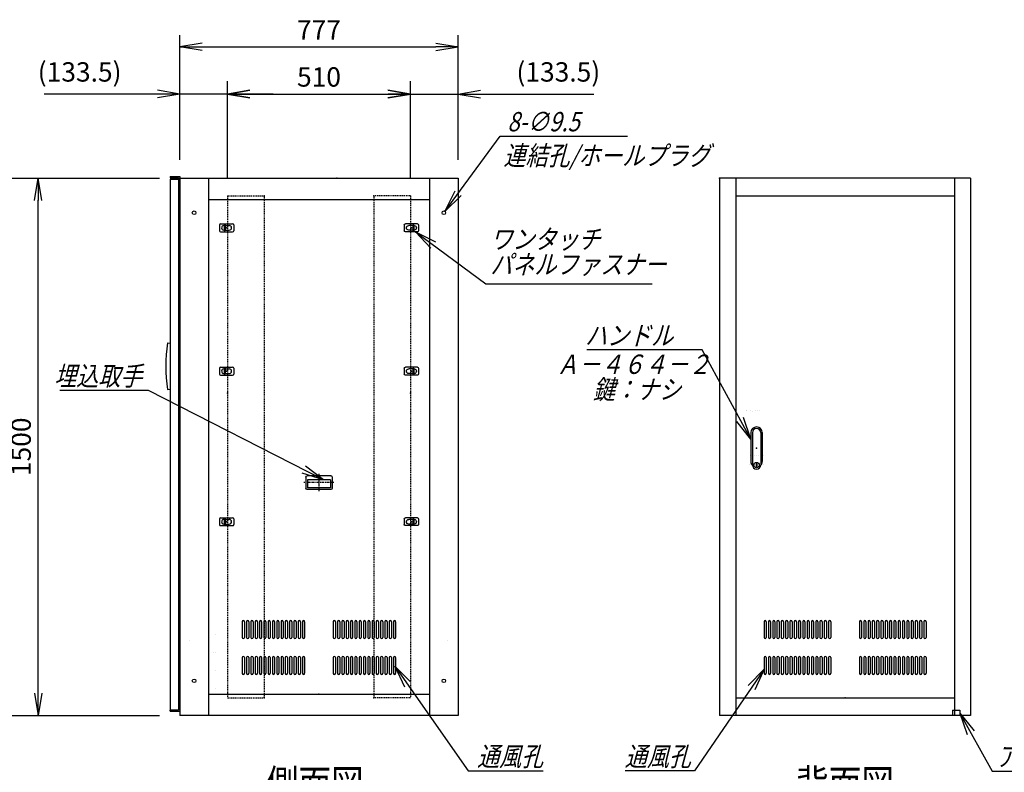
# Model space of a CAD drawing. Units: millimetres. Extents: x 0 to 398, y 1 to 284.
# Drawn here: x 114 to 252, y 58 to 163 of the extents above; entities that cross this region are included whole.
import ezdxf

# ---------------------------------------------------------------- set-up
doc = ezdxf.new("R2010")
doc.units = ezdxf.units.MM
doc.linetypes.add('CENTER', pattern=[12, 7.5, -1.5, 1.5, -1.5])
doc.linetypes.add('DASHED', pattern=[4.5, 3, -1.5])
doc.styles.get("Standard").update_dxf_attribs({"font": 'ROMANS', "bigfont": 'EXTFONT'})
doc.dimstyles.new('ISO-25', dxfattribs={"dimtxt": 2.5, "dimasz": 2.5, "dimexe": 1.25, "dimexo": 0.625, "dimtad": 1, "dimtxsty": 'Standard', "dimcen": 2.5, "dimadec": 0, "dimazin": 0, "dimtfac": 1, "dimtmove": 0, "dimatfit": 3, "dimfxl": 1, "dimarcsym": 0})

# ---------------------------------------------------------------- blocks, each defined once
blk = doc.blocks.new('DTL0003')
at = {"color": 0, "linetype": 'Continuous'}
for p, q in [((-226, 212), (-226, 168)), ((-220, 212), (-220, 168)), ((-214, 212), (-214, 168)), ((-208, 212), (-208, 168)), ((-202, 212), (-202, 168)), ((-196, 212), (-196, 168)), ((-190, 212), (-190, 168)), ((-184, 212), (-184, 168)), ((-178, 212), (-178, 168)), ((-172, 212), (-172, 168)), ((-166, 212), (-166, 168)), ((-160, 212), (-160, 168)), ((-154, 212), (-154, 168)), ((-148, 212), (-148, 168)), ((-142, 212), (-142, 168)), ((-136, 212), (-136, 168)), ((-130, 212), (-130, 168)), ((-124, 212), (-124, 168)), ((-118, 212), (-118, 168)), ((-112, 212), (-112, 168)), ((-106, 212), (-106, 168)), ((-100, 212), (-100, 168)), ((-94, 212), (-94, 168)), ((-88, 212), (-88, 168)), ((-82, 212), (-82, 168)), ((-76, 212), (-76, 168)), ((-70, 212), (-70, 168)), ((-64, 212), (-64, 168)), ((-58, 212), (-58, 168)), ((-52, 212), (-52, 168)), ((-46, 212), (-46, 168)), ((-40, 212), (-40, 168)), ((40, 212), (40, 168)), ((46, 212), (46, 168)), ((52, 212), (52, 168)), ((58, 212), (58, 168)), ((64, 212), (64, 168)), ((70, 212), (70, 168)), ((76, 212), (76, 168)), ((82, 212), (82, 168)), ((88, 212), (88, 168)), ((94, 212), (94, 168)), ((100, 212), (100, 168)), ((106, 212), (106, 168)), ((112, 212), (112, 168)), ((118, 212), (118, 168)), ((124, 212), (124, 168)), ((130, 212), (130, 168)), ((136, 212), (136, 168)), ((142, 212), (142, 168)), ((148, 212), (148, 168)), ((154, 212), (154, 168)), ((160, 212), (160, 168)), ((166, 212), (166, 168)), ((172, 212), (172, 168)), ((178, 212), (178, 168)), ((184, 212), (184, 168)), ((190, 212), (190, 168)), ((196, 212), (196, 168)), ((202, 212), (202, 168)), ((208, 212), (208, 168)), ((214, 212), (214, 168)), ((220, 212), (220, 168)), ((226, 212), (226, 168)), ((-224.5, 165), (-224.5, 165)), ((-212.5, 165), (-212.5, 165)), ((-200.5, 165), (-200.5, 165)), ((-188.5, 165), (-188.5, 165)), ((-176.5, 165), (-176.5, 165)), ((-164.5, 165), (-164.5, 165)), ((-152.5, 165), (-152.5, 165)), ((-140.5, 165), (-140.5, 165)), ((-128.5, 165), (-128.5, 165)), ((-116.5, 165), (-116.5, 165)), ((-104.5, 165), (-104.5, 165)), ((-92.5, 165), (-92.5, 165)), ((-80.5, 165), (-80.5, 165)), ((-68.5, 165), (-68.5, 165)), ((-56.5, 165), (-56.5, 165)), ((-44.5, 165), (-44.5, 165)), ((44.5, 165), (44.5, 165)), ((56.5, 165), (56.5, 165)), ((68.5, 165), (68.5, 165)), ((80.5, 165), (80.5, 165)), ((92.5, 165), (92.5, 165)), ((104.5, 165), (104.5, 165)), ((116.5, 165), (116.5, 165)), ((128.5, 165), (128.5, 165)), ((140.5, 165), (140.5, 165)), ((152.5, 165), (152.5, 165)), ((164.5, 165), (164.5, 165)), ((176.5, 165), (176.5, 165)), ((188.5, 165), (188.5, 165)), ((200.5, 165), (200.5, 165)), ((212.5, 165), (212.5, 165)), ((224.5, 165), (224.5, 165)), ((-226, 112), (-226, 68)), ((-220, 112), (-220, 68)), ((-214, 112), (-214, 68)), ((-208, 112), (-208, 68)), ((-202, 112), (-202, 68)), ((-196, 112), (-196, 68)), ((-190, 112), (-190, 68)), ((-184, 112), (-184, 68)), ((-178, 112), (-178, 68)), ((-172, 112), (-172, 68)), ((-166, 112), (-166, 68)), ((-160, 112), (-160, 68)), ((-154, 112), (-154, 68)), ((-148, 112), (-148, 68)), ((-142, 112), (-142, 68)), ((-136, 112), (-136, 68)), ((-130, 112), (-130, 68)), ((-124, 112), (-124, 68)), ((-118, 112), (-118, 68)), ((-112, 112), (-112, 68)), ((-106, 112), (-106, 68)), ((-100, 112), (-100, 68)), ((-94, 112), (-94, 68)), ((-88, 112), (-88, 68)), ((-82, 112), (-82, 68)), ((-76, 112), (-76, 68)), ((-70, 112), (-70, 68)), ((-64, 112), (-64, 68)), ((-58, 112), (-58, 68)), ((-52, 112), (-52, 68)), ((-46, 112), (-46, 68)), ((-40, 112), (-40, 68)), ((40, 112), (40, 68)), ((46, 112), (46, 68)), ((52, 112), (52, 68)), ((58, 112), (58, 68)), ((64, 112), (64, 68)), ((70, 112), (70, 68)), ((76, 112), (76, 68)), ((82, 112), (82, 68)), ((88, 112), (88, 68)), ((94, 112), (94, 68)), ((100, 112), (100, 68)), ((106, 112), (106, 68)), ((112, 112), (112, 68)), ((118, 112), (118, 68)), ((124, 112), (124, 68)), ((130, 112), (130, 68)), ((136, 112), (136, 68)), ((142, 112), (142, 68)), ((148, 112), (148, 68)), ((154, 112), (154, 68)), ((160, 112), (160, 68)), ((166, 112), (166, 68)), ((172, 112), (172, 68)), ((178, 112), (178, 68)), ((184, 112), (184, 68)), ((190, 112), (190, 68)), ((196, 112), (196, 68)), ((202, 112), (202, 68)), ((208, 112), (208, 68)), ((214, 112), (214, 68)), ((220, 112), (220, 68)), ((226, 112), (226, 68)), ((-224.5, 65), (-224.5, 65)), ((-212.5, 65), (-212.5, 65)), ((-200.5, 65), (-200.5, 65)), ((-188.5, 65), (-188.5, 65)), ((-176.5, 65), (-176.5, 65)), ((-164.5, 65), (-164.5, 65)), ((-152.5, 65), (-152.5, 65)), ((-140.5, 65), (-140.5, 65)), ((-128.5, 65), (-128.5, 65)), ((-116.5, 65), (-116.5, 65)), ((-104.5, 65), (-104.5, 65)), ((-92.5, 65), (-92.5, 65)), ((-80.5, 65), (-80.5, 65)), ((-68.5, 65), (-68.5, 65)), ((-56.5, 65), (-56.5, 65)), ((-44.5, 65), (-44.5, 65)), ((44.5, 65), (44.5, 65)), ((56.5, 65), (56.5, 65)), ((68.5, 65), (68.5, 65)), ((80.5, 65), (80.5, 65)), ((92.5, 65), (92.5, 65)), ((104.5, 65), (104.5, 65)), ((116.5, 65), (116.5, 65)), ((128.5, 65), (128.5, 65)), ((140.5, 65), (140.5, 65)), ((152.5, 65), (152.5, 65)), ((164.5, 65), (164.5, 65)), ((176.5, 65), (176.5, 65)), ((188.5, 65), (188.5, 65)), ((200.5, 65), (200.5, 65)), ((212.5, 65), (212.5, 65)), ((224.5, 65), (224.5, 65))]:
    blk.add_line(p, q, dxfattribs=at)
for centre, start, end in [((-223, 212), 0, 180), ((-211, 212), 0, 180), ((-199, 212), 0, 180), ((-187, 212), 0, 180), ((-175, 212), 0, 180), ((-163, 212), 0, 180), ((-151, 212), 0, 180), ((-139, 212), 0, 180), ((-127, 212), 0, 180), ((-115, 212), 0, 180), ((-103, 212), 0, 180), ((-91, 212), 0, 180), ((-79, 212), 0, 180), ((-67, 212), 0, 180), ((-55, 212), 0, 180), ((-43, 212), 0, 180), ((43, 212), 0, 180), ((55, 212), 0, 180), ((67, 212), 0, 180), ((79, 212), 0, 180), ((91, 212), 0, 180), ((103, 212), 0, 180), ((115, 212), 0, 180), ((127, 212), 0, 180), ((139, 212), 0, 180), ((151, 212), 0, 180), ((163, 212), 0, 180), ((175, 212), 0, 180), ((187, 212), 0, 180), ((199, 212), 0, 180), ((211, 212), 0, 180), ((223, 212), 0, 180), ((-223, 168), 180, 0), ((-211, 168), 180, 0), ((-199, 168), 180, 0), ((-187, 168), 180, 0), ((-175, 168), 180, 0), ((-163, 168), 180, 0), ((-151, 168), 180, 0), ((-139, 168), 180, 0), ((-127, 168), 180, 0), ((-115, 168), 180, 0), ((-103, 168), 180, 0), ((-91, 168), 180, 0), ((-79, 168), 180, 0), ((-67, 168), 180, 0), ((-55, 168), 180, 0), ((-43, 168), 180, 0), ((43, 168), 180, 0), ((55, 168), 180, 0), ((67, 168), 180, 0), ((79, 168), 180, 0), ((91, 168), 180, 0), ((103, 168), 180, 0), ((115, 168), 180, 0), ((127, 168), 180, 0), ((139, 168), 180, 0), ((151, 168), 180, 0), ((163, 168), 180, 0), ((175, 168), 180, 0), ((187, 168), 180, 0), ((199, 168), 180, 0), ((211, 168), 180, 0), ((223, 168), 180, 0), ((-223, 112), 0, 180), ((-211, 112), 0, 180), ((-199, 112), 0, 180), ((-187, 112), 0, 180), ((-175, 112), 0, 180), ((-163, 112), 0, 180), ((-151, 112), 0, 180), ((-139, 112), 0, 180), ((-127, 112), 0, 180), ((-115, 112), 0, 180), ((-103, 112), 0, 180), ((-91, 112), 0, 180), ((-79, 112), 0, 180), ((-67, 112), 0, 180), ((-55, 112), 0, 180), ((-43, 112), 0, 180), ((43, 112), 0, 180), ((55, 112), 0, 180), ((67, 112), 0, 180), ((79, 112), 0, 180), ((91, 112), 0, 180), ((103, 112), 0, 180), ((115, 112), 0, 180), ((127, 112), 0, 180), ((139, 112), 0, 180), ((151, 112), 0, 180), ((163, 112), 0, 180), ((175, 112), 0, 180), ((187, 112), 0, 180), ((199, 112), 0, 180), ((211, 112), 0, 180), ((223, 112), 0, 180), ((-223, 68), 180, 0), ((-211, 68), 180, 0), ((-199, 68), 180, 0), ((-187, 68), 180, 0), ((-175, 68), 180, 0), ((-163, 68), 180, 0), ((-151, 68), 180, 0), ((-139, 68), 180, 0), ((-127, 68), 180, 0), ((-115, 68), 180, 0), ((-103, 68), 180, 0), ((-91, 68), 180, 0), ((-79, 68), 180, 0), ((-67, 68), 180, 0), ((-55, 68), 180, 0), ((-43, 68), 180, 0), ((43, 68), 180, 0), ((55, 68), 180, 0), ((67, 68), 180, 0), ((79, 68), 180, 0), ((91, 68), 180, 0), ((103, 68), 180, 0), ((115, 68), 180, 0), ((127, 68), 180, 0), ((139, 68), 180, 0), ((151, 68), 180, 0), ((163, 68), 180, 0), ((175, 68), 180, 0), ((187, 68), 180, 0), ((199, 68), 180, 0), ((211, 68), 180, 0), ((223, 68), 180, 0)]:
    blk.add_arc(centre, 3, start, end, dxfattribs=at)
at = {"color": 0}
blk.add_point((0, 0), dxfattribs=at)
blk = doc.blocks.new('DTL0005')
at = {"color": 0, "linetype": 'Continuous'}
for p, q in [((-16, 43), (-16, -37.5)), ((-11.5, 43), (-11.5, -27.5)), ((11.5, 43), (11.5, -27.5)), ((16, 43), (16, -37.5)), ((-18, -21.5), (-18, -21.5)), ((-12, -21.5), (-12, -21.5)), ((-6, -21.5), (-6, -21.5)), ((0, -21.5), (0, -21.5)), ((0, -21.5), (0, -21.5)), ((6, -21.5), (6, -21.5)), ((12, -21.5), (12, -21.5)), ((18, -21.5), (18, -21.5)), ((-19, -46.5), (-19, -46.5)), ((-18, -46.5), (-18, -46.5)), ((-12, -46.5), (-12, -46.5)), ((-11.5, -27.5), (-11.5, -47.5)), ((-6, -46.5), (-6, -46.5)), ((-1, -44.5), (-1, -50.5)), ((-1, -44.5), (1, -44.5)), ((-1, -50.5), (1, -50.5)), ((0, -46.5), (0, -46.5)), ((0, -49), (0, -49)), ((0, -49), (0, -49)), ((1, -44.5), (1, -50.5)), ((6, -46.5), (6, -46.5)), ((11.5, -27.5), (11.5, -47.5)), ((12, -46.5), (12, -46.5)), ((18, -46.5), (18, -46.5))]:
    blk.add_line(p, q, dxfattribs=at)
blk.add_circle((0, -47.5), 7.5, dxfattribs=at)
for centre, radius, start, end in [((0, 43), 16, 0, 180), ((0, 43), 11.5, 0, 180), ((0, -37.5), 16, 180, 224.3644), ((0, -47.5), 11.5, 180, 0), ((0, -37.5), 16, 315.6356, 0)]:
    blk.add_arc(centre, radius, start, end, dxfattribs=at)
at = {"color": 0}
blk.add_point((0, 0), dxfattribs=at)
blk = doc.blocks.new('DTL0006')
at = {"color": 0, "linetype": 'DASHED'}
for p, q in [((0, 550), (100, 550)), ((0, 550), (0, -850)), ((102, 548), (100, 550)), ((102, 548), (102, -848)), ((0, -850), (100, -850)), ((102, -848), (100, -850))]:
    blk.add_line(p, q, dxfattribs=at)
at = {"color": 0}
for p in [(102, 550), (0, 0), (102, -850)]:
    blk.add_point(p, dxfattribs=at)
blk = doc.blocks.new('DTL0007')
at = {"color": 0, "linetype": 'Continuous'}
for p, q in [((-20, 8), (-20, -8)), ((-17, 11), (17, 11)), ((-7.5, 6.5), (-7, 6.5)), ((-7, 8), (-3.5, 8)), ((-7, 8), (-7, -8)), ((-3.5, 8), (-3.5, -8)), ((-3.5, 6.5), (7.5, 6.5)), ((20, 8), (20, -8)), ((-17, -11), (17, -11)), ((-7.5, -6.5), (-7, -6.5)), ((-7, -8), (-3.5, -8)), ((-3.5, -6.5), (7.5, -6.5))]:
    blk.add_line(p, q, dxfattribs=at)
at = {"color": 0, "linetype": 'CENTER'}
for p, q in [((-11, 0), (-11, 0)), ((11, 0), (11, 0))]:
    blk.add_line(p, q, dxfattribs=at)
at = {"color": 0, "linetype": 'Continuous'}
for centre, radius, start, end in [((-17, 8), 3, 90, 180), ((-7.5, 0), 6.5, 90, 180), ((-7.5, 0), 6.5, 180, 270), ((7.5, 0), 6.5, 0, 90), ((7.5, 0), 6.5, 270, 0), ((17, 8), 3, 0, 90), ((-17, -8), 3, 180, 270), ((17, -8), 3, 270, 0)]:
    blk.add_arc(centre, radius, start, end, dxfattribs=at)
at = {"color": 0}
blk.add_point((0, 0), dxfattribs=at)
blk = doc.blocks.new('DTL0008')
at = {"color": 0, "linetype": 'Continuous'}
for p, q in [((-37, -15), (-37, 15)), ((33, 19), (-33, 19)), ((32.5, 14), (-32.5, 14)), ((-32.5, -8), (-32.5, 14)), ((32.5, -8), (32.5, 14)), ((37, -15), (37, 15)), ((33, -19), (-33, -19)), ((32.5, -8), (-32.5, -8))]:
    blk.add_line(p, q, dxfattribs=at)
at = {"color": 0, "linetype": 'CENTER'}
for p, q in [((0, -24.6), (0, 24.3)), ((41.9, 0), (-42.3, 0))]:
    blk.add_line(p, q, dxfattribs=at)
at = {"color": 0, "linetype": 'Continuous'}
for centre, start, end in [((-33, 15), 90, 180), ((33, 15), 0, 90), ((-33, -15), 180, 270), ((33, -15), 270, 0)]:
    blk.add_arc(centre, 4, start, end, dxfattribs=at)
at = {"color": 0}
blk.add_point((0, 0), dxfattribs=at)
blk.add_point((0, 0), dxfattribs=at)
blk = doc.blocks.new('DTL0015')
at = {"color": 0, "linetype": 'Continuous'}
for p, q in [((-214, 202), (-214, 158)), ((-208, 202), (-208, 158)), ((-202, 202), (-202, 158)), ((-196, 202), (-196, 158)), ((-190, 202), (-190, 158)), ((-184, 202), (-184, 158)), ((-178, 202), (-178, 158)), ((-172, 202), (-172, 158)), ((-166, 202), (-166, 158)), ((-160, 202), (-160, 158)), ((-154, 202), (-154, 158)), ((-148, 202), (-148, 158)), ((-142, 202), (-142, 158)), ((-136, 202), (-136, 158)), ((-130, 202), (-130, 158)), ((-124, 202), (-124, 158)), ((-118, 202), (-118, 158)), ((-112, 202), (-112, 158)), ((-106, 202), (-106, 158)), ((-100, 202), (-100, 158)), ((-94, 202), (-94, 158)), ((-88, 202), (-88, 158)), ((-82, 202), (-82, 158)), ((-76, 202), (-76, 158)), ((-70, 202), (-70, 158)), ((-64, 202), (-64, 158)), ((-58, 202), (-58, 158)), ((-52, 202), (-52, 158)), ((-46, 202), (-46, 158)), ((-40, 202), (-40, 158)), ((40, 202), (40, 158)), ((46, 202), (46, 158)), ((52, 202), (52, 158)), ((58, 202), (58, 158)), ((64, 202), (64, 158)), ((70, 202), (70, 158)), ((76, 202), (76, 158)), ((82, 202), (82, 158)), ((88, 202), (88, 158)), ((94, 202), (94, 158)), ((100, 202), (100, 158)), ((106, 202), (106, 158)), ((112, 202), (112, 158)), ((118, 202), (118, 158)), ((124, 202), (124, 158)), ((130, 202), (130, 158)), ((136, 202), (136, 158)), ((142, 202), (142, 158)), ((148, 202), (148, 158)), ((154, 202), (154, 158)), ((160, 202), (160, 158)), ((166, 202), (166, 158)), ((172, 202), (172, 158)), ((178, 202), (178, 158)), ((184, 202), (184, 158)), ((190, 202), (190, 158)), ((196, 202), (196, 158)), ((202, 202), (202, 158)), ((208, 202), (208, 158)), ((214, 202), (214, 158)), ((-212.5, 155), (-212.5, 155)), ((-200.5, 155), (-200.5, 155)), ((-188.5, 155), (-188.5, 155)), ((-176.5, 155), (-176.5, 155)), ((-164.5, 155), (-164.5, 155)), ((-152.5, 155), (-152.5, 155)), ((-140.5, 155), (-140.5, 155)), ((-128.5, 155), (-128.5, 155)), ((-116.5, 155), (-116.5, 155)), ((-104.5, 155), (-104.5, 155)), ((-92.5, 155), (-92.5, 155)), ((-80.5, 155), (-80.5, 155)), ((-68.5, 155), (-68.5, 155)), ((-56.5, 155), (-56.5, 155)), ((-44.5, 155), (-44.5, 155)), ((44.5, 155), (44.5, 155)), ((56.5, 155), (56.5, 155)), ((68.5, 155), (68.5, 155)), ((80.5, 155), (80.5, 155)), ((92.5, 155), (92.5, 155)), ((104.5, 155), (104.5, 155)), ((116.5, 155), (116.5, 155)), ((128.5, 155), (128.5, 155)), ((140.5, 155), (140.5, 155)), ((152.5, 155), (152.5, 155)), ((164.5, 155), (164.5, 155)), ((176.5, 155), (176.5, 155)), ((188.5, 155), (188.5, 155)), ((200.5, 155), (200.5, 155)), ((212.5, 155), (212.5, 155)), ((-214, 102), (-214, 58)), ((-208, 102), (-208, 58)), ((-202, 102), (-202, 58)), ((-196, 102), (-196, 58)), ((-190, 102), (-190, 58)), ((-184, 102), (-184, 58)), ((-178, 102), (-178, 58)), ((-172, 102), (-172, 58)), ((-166, 102), (-166, 58)), ((-160, 102), (-160, 58)), ((-154, 102), (-154, 58)), ((-148, 102), (-148, 58)), ((-142, 102), (-142, 58)), ((-136, 102), (-136, 58)), ((-130, 102), (-130, 58)), ((-124, 102), (-124, 58)), ((-118, 102), (-118, 58)), ((-112, 102), (-112, 58)), ((-106, 102), (-106, 58)), ((-100, 102), (-100, 58)), ((-94, 102), (-94, 58)), ((-88, 102), (-88, 58)), ((-82, 102), (-82, 58)), ((-76, 102), (-76, 58)), ((-70, 102), (-70, 58)), ((-64, 102), (-64, 58)), ((-58, 102), (-58, 58)), ((-52, 102), (-52, 58)), ((-46, 102), (-46, 58)), ((-40, 102), (-40, 58)), ((40, 102), (40, 58)), ((46, 102), (46, 58)), ((52, 102), (52, 58)), ((58, 102), (58, 58)), ((64, 102), (64, 58)), ((70, 102), (70, 58)), ((76, 102), (76, 58)), ((82, 102), (82, 58)), ((88, 102), (88, 58)), ((94, 102), (94, 58)), ((100, 102), (100, 58)), ((106, 102), (106, 58)), ((112, 102), (112, 58)), ((118, 102), (118, 58)), ((124, 102), (124, 58)), ((130, 102), (130, 58)), ((136, 102), (136, 58)), ((142, 102), (142, 58)), ((148, 102), (148, 58)), ((154, 102), (154, 58)), ((160, 102), (160, 58)), ((166, 102), (166, 58)), ((172, 102), (172, 58)), ((178, 102), (178, 58)), ((184, 102), (184, 58)), ((190, 102), (190, 58)), ((196, 102), (196, 58)), ((202, 102), (202, 58)), ((208, 102), (208, 58)), ((214, 102), (214, 58)), ((-212.5, 55), (-212.5, 55)), ((-200.5, 55), (-200.5, 55)), ((-188.5, 55), (-188.5, 55)), ((-176.5, 55), (-176.5, 55)), ((-164.5, 55), (-164.5, 55)), ((-152.5, 55), (-152.5, 55)), ((-140.5, 55), (-140.5, 55)), ((-128.5, 55), (-128.5, 55)), ((-116.5, 55), (-116.5, 55)), ((-104.5, 55), (-104.5, 55)), ((-92.5, 55), (-92.5, 55)), ((-80.5, 55), (-80.5, 55)), ((-68.5, 55), (-68.5, 55)), ((-56.5, 55), (-56.5, 55)), ((-44.5, 55), (-44.5, 55)), ((44.5, 55), (44.5, 55)), ((56.5, 55), (56.5, 55)), ((68.5, 55), (68.5, 55)), ((80.5, 55), (80.5, 55)), ((92.5, 55), (92.5, 55)), ((104.5, 55), (104.5, 55)), ((116.5, 55), (116.5, 55)), ((128.5, 55), (128.5, 55)), ((140.5, 55), (140.5, 55)), ((152.5, 55), (152.5, 55)), ((164.5, 55), (164.5, 55)), ((176.5, 55), (176.5, 55)), ((188.5, 55), (188.5, 55)), ((200.5, 55), (200.5, 55)), ((212.5, 55), (212.5, 55))]:
    blk.add_line(p, q, dxfattribs=at)
for centre, start, end in [((-211, 202), 0, 180), ((-199, 202), 0, 180), ((-187, 202), 0, 180), ((-175, 202), 0, 180), ((-163, 202), 0, 180), ((-151, 202), 0, 180), ((-139, 202), 0, 180), ((-127, 202), 0, 180), ((-115, 202), 0, 180), ((-103, 202), 0, 180), ((-91, 202), 0, 180), ((-79, 202), 0, 180), ((-67, 202), 0, 180), ((-55, 202), 0, 180), ((-43, 202), 0, 180), ((43, 202), 0, 180), ((55, 202), 0, 180), ((67, 202), 0, 180), ((79, 202), 0, 180), ((91, 202), 0, 180), ((103, 202), 0, 180), ((115, 202), 0, 180), ((127, 202), 0, 180), ((139, 202), 0, 180), ((151, 202), 0, 180), ((163, 202), 0, 180), ((175, 202), 0, 180), ((187, 202), 0, 180), ((199, 202), 0, 180), ((211, 202), 0, 180), ((-211, 158), 180, 0), ((-199, 158), 180, 0), ((-187, 158), 180, 0), ((-175, 158), 180, 0), ((-163, 158), 180, 0), ((-151, 158), 180, 0), ((-139, 158), 180, 0), ((-127, 158), 180, 0), ((-115, 158), 180, 0), ((-103, 158), 180, 0), ((-91, 158), 180, 0), ((-79, 158), 180, 0), ((-67, 158), 180, 0), ((-55, 158), 180, 0), ((-43, 158), 180, 0), ((43, 158), 180, 0), ((55, 158), 180, 0), ((67, 158), 180, 0), ((79, 158), 180, 0), ((91, 158), 180, 0), ((103, 158), 180, 0), ((115, 158), 180, 0), ((127, 158), 180, 0), ((139, 158), 180, 0), ((151, 158), 180, 0), ((163, 158), 180, 0), ((175, 158), 180, 0), ((187, 158), 180, 0), ((199, 158), 180, 0), ((211, 158), 180, 0), ((-211, 102), 0, 180), ((-199, 102), 0, 180), ((-187, 102), 0, 180), ((-175, 102), 0, 180), ((-163, 102), 0, 180), ((-151, 102), 0, 180), ((-139, 102), 0, 180), ((-127, 102), 0, 180), ((-115, 102), 0, 180), ((-103, 102), 0, 180), ((-91, 102), 0, 180), ((-79, 102), 0, 180), ((-67, 102), 0, 180), ((-55, 102), 0, 180), ((-43, 102), 0, 180), ((43, 102), 0, 180), ((55, 102), 0, 180), ((67, 102), 0, 180), ((79, 102), 0, 180), ((91, 102), 0, 180), ((103, 102), 0, 180), ((115, 102), 0, 180), ((127, 102), 0, 180), ((139, 102), 0, 180), ((151, 102), 0, 180), ((163, 102), 0, 180), ((175, 102), 0, 180), ((187, 102), 0, 180), ((199, 102), 0, 180), ((211, 102), 0, 180), ((-211, 58), 180, 0), ((-199, 58), 180, 0), ((-187, 58), 180, 0), ((-175, 58), 180, 0), ((-163, 58), 180, 0), ((-151, 58), 180, 0), ((-139, 58), 180, 0), ((-127, 58), 180, 0), ((-115, 58), 180, 0), ((-103, 58), 180, 0), ((-91, 58), 180, 0), ((-79, 58), 180, 0), ((-67, 58), 180, 0), ((-55, 58), 180, 0), ((-43, 58), 180, 0), ((43, 58), 180, 0), ((55, 58), 180, 0), ((67, 58), 180, 0), ((79, 58), 180, 0), ((91, 58), 180, 0), ((103, 58), 180, 0), ((115, 58), 180, 0), ((127, 58), 180, 0), ((139, 58), 180, 0), ((151, 58), 180, 0), ((163, 58), 180, 0), ((175, 58), 180, 0), ((187, 58), 180, 0), ((199, 58), 180, 0), ((211, 58), 180, 0)]:
    blk.add_arc(centre, 3, start, end, dxfattribs=at)
at = {"color": 0}
blk.add_point((0, 0), dxfattribs=at)
blk = doc.blocks.new('_Open')
at = {"color": 0, "linetype": 'ByBlock', "lineweight": -2}
for p, q in [((-1, 0.166667), (0, 0)), ((-1, -0.166667), (0, 0)), ((0, 0), (-1, 0))]:
    blk.add_line(p, q, dxfattribs=at)
blk = doc.blocks.new('*D18')
at = {"color": 0, "lineweight": -2}
for p, q in [((99.15, 140.69), (133.8, 140.69)), ((116.86, 68.81), (116.86, 137.58)), ((99.15, 65.69), (133.8, 65.69))]:
    blk.add_line(p, q, dxfattribs=at)
at = {"layer": 'Defpoints', "color": 0}
for p in [(96.61, 140.69), (116.86, 140.69), (96.61, 65.69)]:
    blk.add_point(p, dxfattribs=at)
at = {"color": 0, "lineweight": -2, "xscale": 3.114, "yscale": 3.114, "zscale": 3.114}
for p, rotation in [((116.86, 140.69), 89.99999999999999), ((116.86, 65.69), 270)]:
    blk.add_blockref('_Open', p, dxfattribs=dict(at, rotation=rotation))
at = {"color": 0, "insert": (114.83, 103.19), "char_height": 2.7, "attachment_point": 5, "rotation": 90}
blk.add_mtext('1500', dxfattribs=at)
blk = doc.blocks.new('SYM0001')
at = {"color": 7, "linetype": 'Continuous'}
for p, q in [((0, 0), (9.82, -7.25)), ((0, 0), (2.83, -1.41)), ((0, 0), (2.18, -2.29)), ((9.82, -7.25), (33.02, -7.25))]:
    blk.add_line(p, q, dxfattribs=at)
at = {"color": 7, "insert": (10.46, -5.9), "char_height": 2.7, "width": 22.464, "attachment_point": 7, "line_spacing_factor": 0.781667}
blk.add_mtext('{\\fＭＳ Ｐゴシック|b0|i0|c0|p0;\\Q15.00000;\\W0.83333x;ワンタッチ}\\P{\\fＭＳ Ｐゴシック|b0|i0|c0|p0;\\Q15.00000;\\W0.83333x;パネルファス}{\\fＭＳ Ｐゴシック|b0|i0|c0|p0;\\Q15.00000;\\W0.83333x;ナー}', dxfattribs=at)
blk = doc.blocks.new('*D24')
at = {"color": 0, "lineweight": -2}
for p, q in [((136.61, 143.33), (136.61, 160.6)), ((175.46, 143.23), (175.46, 160.6)), ((139.73, 158.98), (172.35, 158.98))]:
    blk.add_line(p, q, dxfattribs=at)
at = {"layer": 'Defpoints', "color": 0}
for p in [(175.46, 158.98), (136.61, 140.79), (175.46, 140.69)]:
    blk.add_point(p, dxfattribs=at)
at = {"color": 0, "lineweight": -2, "xscale": 3.114, "yscale": 3.114, "zscale": 3.114, "rotation": 180}
blk.add_blockref('_Open', (136.61, 158.98), dxfattribs=at)
at = {"color": 0, "lineweight": -2, "xscale": 3.114, "yscale": 3.114, "zscale": 3.114}
blk.add_blockref('_Open', (175.46, 158.98), dxfattribs=at)
at = {"color": 0, "insert": (156.04, 161.01), "char_height": 2.7, "attachment_point": 5}
blk.add_mtext('777', dxfattribs=at)
blk = doc.blocks.new('SYM0003')
at = {"color": 7, "linetype": 'Continuous'}
for p, q in [((0, 0), (10.2, -14.61)), ((0, 0), (2.23, -2.24)), ((0, 0), (1.33, -2.87)), ((10.2, -14.61), (20.7, -14.61))]:
    blk.add_line(p, q, dxfattribs=at)
at = {"color": 7, "insert": (11.48, -13.94), "char_height": 2.7, "attachment_point": 7}
blk.add_mtext('{\\W0.833333;\\Q15;通風孔}', dxfattribs=at)
blk = doc.blocks.new('SYM0004')
at = {"color": 7, "linetype": 'Continuous'}
for p, q in [((0, 0), (-9.7, -14.18)), ((0, 0), (-2.21, -2.26)), ((0, 0), (-1.3, -2.88)), ((-9.7, -14.18), (-19.4, -14.18))]:
    blk.add_line(p, q, dxfattribs=at)
at = {"color": 7, "insert": (-10.22, -13.51), "char_height": 2.7, "attachment_point": 9}
blk.add_mtext('{\\W0.833333;\\Q15;通風孔}', dxfattribs=at)
blk = doc.blocks.new('SYM0005')
at = {"color": 7, "linetype": 'Continuous'}
for p, q in [((0, 0), (4.53, -8.07)), ((0, 0), (2, -2.45)), ((0, 0), (1.05, -2.98)), ((4.53, -8.07), (19.63, -8.07))]:
    blk.add_line(p, q, dxfattribs=at)
at = {"color": 7, "insert": (5.09, -7.39), "char_height": 2.7, "attachment_point": 7}
blk.add_mtext('{\\W0.833333;\\Q15;アース端子}', dxfattribs=at)
blk = doc.blocks.new('*D30')
at = {"color": 7, "linetype": 'Continuous'}
for p, q in [((136.61, 143.23), (136.61, 154.21)), ((143.29, 140.98), (143.29, 154.21)), ((136.61, 152.41), (133.5, 152.96)), ((143.29, 152.41), (146.4, 152.96)), ((136.61, 152.41), (117.68, 152.41)), ((149.64, 152.41), (130.26, 152.41)), ((136.61, 152.41), (133.5, 151.86)), ((143.29, 152.41), (146.4, 151.86))]:
    blk.add_line(p, q, dxfattribs=at)
at = {"layer": 'Defpoints', "color": 0}
for p in [(136.61, 152.41), (136.61, 140.69), (143.29, 138.44)]:
    blk.add_point(p, dxfattribs=at)
at = {"color": 0, "insert": (122.64, 155.14), "char_height": 2.7, "attachment_point": 5}
blk.add_mtext('(133.5)', dxfattribs=at)
blk = doc.blocks.new('SYM0009')
at = {"color": 7, "linetype": 'Continuous'}
for p, q in [((-24.42, 12.45), (-36.82, 12.45)), ((0, 0), (-24.42, 12.45)), ((0, 0), (-2.52, 1.9)), ((0, 0), (-3.02, 0.93))]:
    blk.add_line(p, q, dxfattribs=at)
at = {"color": 7, "insert": (-25.31, 13.13), "char_height": 2.7, "attachment_point": 9}
blk.add_mtext('{\\W0.833333;\\Q15;埋込取手}', dxfattribs=at)
blk = doc.blocks.new('SYM0010')
at = {"color": 7, "linetype": 'Continuous'}
for p, q in [((-6.77, 12.43), (-22.87, 12.43)), ((0, 0), (-6.77, 12.43)), ((0, 0), (-1.01, 3)), ((0, 0), (-1.97, 2.47))]:
    blk.add_line(p, q, dxfattribs=at)
at = {"color": 7, "insert": (-10.85, 13.11), "char_height": 2.7, "attachment_point": 9}
blk.add_mtext('{\\W0.833333;\\Q15;ハンドル}', dxfattribs=at)
blk = doc.blocks.new('SYM0011')
at = {"color": 7, "linetype": 'Continuous'}
for p, q in [((0, 0), (7.69, 10.49)), ((7.69, 10.49), (25.49, 10.49)), ((0, 0), (1.4, 2.84)), ((0, 0), (2.28, 2.19))]:
    blk.add_line(p, q, dxfattribs=at)
at = {"color": 7, "insert": (8.7, 11.16), "char_height": 2.7, "attachment_point": 7}
blk.add_mtext('{\\W0.833333;\\Q15;8-∅9.5}', dxfattribs=at)
blk = doc.blocks.new('*D49')
at = {"color": 7, "linetype": 'Continuous'}
for p, q in [((168.79, 140.98), (168.79, 154.21)), ((175.46, 143.23), (175.46, 154.21)), ((168.79, 152.41), (165.67, 152.96)), ((175.46, 152.41), (178.58, 152.96)), ((162.44, 152.41), (181.81, 152.41)), ((168.79, 152.41), (165.67, 151.86)), ((175.46, 152.41), (178.58, 151.86)), ((175.46, 152.41), (194.39, 152.41))]:
    blk.add_line(p, q, dxfattribs=at)
at = {"layer": 'Defpoints', "color": 0}
for p in [(175.46, 152.41), (175.46, 140.69), (168.79, 138.44)]:
    blk.add_point(p, dxfattribs=at)
at = {"color": 0, "insert": (189.44, 155.14), "char_height": 2.7, "attachment_point": 5}
blk.add_mtext('(133.5)', dxfattribs=at)
blk = doc.blocks.new('*D50')
at = {"color": 0, "lineweight": -2}
for p, q in [((143.29, 140.73), (143.29, 154.21)), ((168.79, 140.73), (168.79, 154.21)), ((146.4, 152.41), (165.67, 152.41))]:
    blk.add_line(p, q, dxfattribs=at)
at = {"layer": 'Defpoints', "color": 0}
for p in [(168.79, 152.41), (143.29, 138.19), (168.79, 138.19)]:
    blk.add_point(p, dxfattribs=at)
at = {"color": 0, "lineweight": -2, "xscale": 3.114, "yscale": 3.114, "zscale": 3.114, "rotation": 180}
blk.add_blockref('_Open', (143.29, 152.41), dxfattribs=at)
at = {"color": 0, "lineweight": -2, "xscale": 3.114, "yscale": 3.114, "zscale": 3.114}
blk.add_blockref('_Open', (168.79, 152.41), dxfattribs=at)
at = {"color": 0, "insert": (156.04, 154.44), "char_height": 2.7, "attachment_point": 5}
blk.add_mtext('510', dxfattribs=at)

msp = doc.modelspace()

# ---------------------------------------------------------------- linework, layer by layer
at = {"color": 7, "linetype": 'Continuous'}
for p, q in [((135.29, 140.88), (136.61, 140.88)), ((135.29, 140.88), (135.29, 140.72)), ((135.29, 140.72), (136.45, 140.72)), ((135.29, 140.51), (136.44, 140.51)), ((135.29, 140.51), (135.29, 66.51)), ((136.44, 140.51), (136.44, 66.51)), ((136.45, 140.72), (136.45, 139.53)), ((136.61, 140.88), (136.61, 65.69)), ((136.61, 140.69), (175.46, 140.69)), ((140.61, 140.69), (140.61, 65.69)), ((171.46, 140.69), (171.46, 65.69)), ((175.46, 140.69), (175.46, 65.69)), ((246.95, 140.69), (211.95, 140.69)), ((211.95, 140.69), (211.95, 65.69)), ((214.2, 140.69), (214.2, 65.69)), ((244.7, 140.69), (244.7, 65.69)), ((246.95, 140.69), (246.95, 65.69)), ((136.45, 139.53), (136.61, 139.53)), ((140.61, 137.69), (171.46, 137.69)), ((214.2, 138.19), (244.7, 138.19)), ((134.91, 117.69), (135.29, 117.63)), ((134.91, 111.19), (135.29, 111.24)), ((215.65, 108.19), (215.65, 108.19)), ((215.7, 108.19), (215.7, 108.19)), ((216.3, 108.19), (216.3, 108.19)), ((216.6, 108.07), (216.6, 108.07)), ((216.6, 108.07), (216.6, 108.07)), ((216.9, 108.19), (216.9, 108.19)), ((217.2, 108.19), (217.2, 108.19)), ((217.2, 108.19), (217.2, 108.19)), ((217.5, 108.19), (217.5, 108.19)), ((141.64, 76.94), (141.64, 76.94)), ((137.97, 76.15), (137.97, 76.15)), ((174.03, 76.15), (174.03, 76.15)), ((141.34, 74.44), (141.34, 74.44)), ((141.64, 74.44), (141.64, 74.44)), ((141.64, 71.94), (141.64, 71.94)), ((141.64, 69.44), (141.64, 69.44)), ((136.45, 67.66), (136.45, 66.47)), ((136.45, 67.66), (136.61, 67.66)), ((140.61, 68.69), (171.46, 68.69)), ((214.2, 68.19), (244.7, 68.19)), ((135.29, 66.51), (136.44, 66.51)), ((135.29, 66.31), (135.29, 66.47)), ((135.29, 66.47), (136.45, 66.47)), ((135.29, 66.31), (136.61, 66.31)), ((175.46, 65.69), (136.61, 65.69)), ((246.95, 65.69), (211.95, 65.69))]:
    msp.add_line(p, q, dxfattribs=at)
at = {"color": 7, "linetype": 'DASHED'}
for p, q in [((244.45, 66.44), (245.45, 66.44)), ((244.45, 66.44), (244.45, 65.69)), ((245.45, 66.44), (245.45, 65.69))]:
    msp.add_line(p, q, dxfattribs=at)
at = {"color": 7, "linetype": 'Continuous'}
for centre in [(138.61, 135.84), (173.46, 135.84), (138.61, 70.54), (173.46, 70.54)]:
    msp.add_circle(centre, 0.25, dxfattribs=at)
msp.add_arc((155.91, 114.44), 21.25, 171.2026, 188.7974, dxfattribs=at)
at = {"color": 7}
for p in [(158.54, 140.69), (211.95, 140.69)]:
    msp.add_point(p, dxfattribs=at)

# ---------------------------------------------------------------- block references
for name, p in [('SYM0011', (173.62, 136.04)), ('SYM0001', (169.49, 133.19)), ('SYM0010', (216.3, 104.27)), ('SYM0009', (156.69, 98.59)), ('SYM0003', (166.64, 72.59)), ('SYM0004', (218.15, 72.16)), ('SYM0005', (245.45, 66.03))]:
    msp.add_blockref(name, p, dxfattribs=at)
at = {"color": 7, "xscale": 0.05, "zscale": 0.05}
for name, p, yscale in [('DTL0006', (143.29, 110.69), 0.05), ('DTL0007', (143.14, 133.74), 0.05), ('DTL0007', (143.14, 113.74), 0.05), ('DTL0005', (217.1, 103.02), 0.05), ('DTL0008', (156.04, 98.19), -0.05), ('DTL0007', (143.14, 92.74), 0.05), ('DTL0015', (156.04, 68.69), 0.05), ('DTL0003', (229.45, 68.19), 0.05)]:
    msp.add_blockref(name, p, dxfattribs=dict(at, yscale=yscale))
at = {"color": 7, "xscale": 0.05, "yscale": -0.05, "zscale": 0.05, "rotation": 180}
for name, p in [('DTL0006', (168.79, 110.69)), ('DTL0007', (168.94, 133.74)), ('DTL0007', (168.94, 113.74)), ('DTL0007', (168.94, 92.74))]:
    msp.add_blockref(name, p, dxfattribs=at)

# ---------------------------------------------------------------- texts
at = {"color": 7}
for s, insert, char_height, attachment_point in [('{\\W0.833333;\\Q15;連結孔/ホールプラグ}', (181.8, 145.17), 2.7, 1), ('{\\W0.833333;側面図}', (155.46, 54.19), 4, 8), ('{\\W0.833333;背面図}', (229.45, 54.19), 4, 8)]:
    msp.add_mtext(s, dxfattribs=dict(at, insert=insert, char_height=char_height, attachment_point=attachment_point))
at = {"color": 7, "insert": (199.93, 116.06), "char_height": 2.7, "width": 19.548, "attachment_point": 2, "line_spacing_factor": 0.781667}
msp.add_mtext('{\\fＭＳ Ｐゴシック|b0|i0|c0|p0;\\Q15.00000;\\W0.83333x;Ａ－４６４}{\\fＭＳ Ｐゴシック|b0|i0|c0|p0;\\Q15.00000;\\W0.83333x;－２}\\P{\\fＭＳ Ｐゴシック|b0|i0|c0|p0;\\W1.14994; }{\\fＭＳ Ｐゴシック|b0|i0|c0|p0;\\Q15.00000;\\W0.83333x;鍵：ナシ}', dxfattribs=at)

# ---------------------------------------------------------------- dimensions: what is measured, and where the dimension line sits
at = {"color": 7}
for base, p1, p2, angle, text, override, picture, middle in [((175.46, 158.98), (136.61, 140.79), (175.46, 140.69), 180, '777', {"dimtxt": 2.7, "dimasz": 3.114, "dimexe": 1.62, "dimexo": 2.54, "dimgap": 0.675, "dimtad": 1, "dimtih": 0, "dimtoh": 0, "dimdec": 0, "dimdsep": 46, "dimblk1": 'Open', "dimblk2": 'Open', "dimsah": 1, "dimse1": 0, "dimse2": 0, "dimtmove": 0}, '*D24', (156.04, 158.98)), ((175.46, 152.41), (168.79, 138.44), (175.46, 140.69), 180, '(133.5)', {"dimtxt": 2.7, "dimasz": 3.114, "dimexe": 1.8, "dimexo": 2.54, "dimgap": 0.675, "dimtad": 1, "dimtih": 0, "dimtoh": 0, "dimdec": 1, "dimzin": 0, "dimdsep": 46, "dimblk1": 'Open', "dimblk2": 'Open', "dimsah": 1, "dimse1": 0, "dimse2": 0, "dimtmove": 0}, '*D49', (189.44, 152.41)), ((168.79, 152.41), (143.29, 138.19), (168.79, 138.19), 180, '510', {"dimtxt": 2.7, "dimasz": 3.114, "dimexe": 1.8, "dimexo": 2.54, "dimgap": 0.675, "dimtad": 1, "dimtih": 0, "dimtoh": 0, "dimdec": 0, "dimdsep": 46, "dimblk1": 'Open', "dimblk2": 'Open', "dimsah": 1, "dimse1": 0, "dimse2": 0, "dimtmove": 0}, '*D50', (156.04, 152.41)), ((116.86, 140.69), (96.61, 65.69), (96.61, 140.69), 270, '1500', {"dimtxt": 2.7, "dimasz": 3.114, "dimexe": 16.944387, "dimexo": 2.54, "dimgap": 0.675, "dimtad": 1, "dimtih": 0, "dimtoh": 0, "dimdec": 0, "dimdsep": 46, "dimblk1": 'Open', "dimblk2": 'Open', "dimsah": 1, "dimse1": 0, "dimse2": 0, "dimtmove": 0}, '*D18', (116.86, 103.19))]:
    dim = msp.add_linear_dim(base=base, p1=p1, p2=p2, angle=angle, text=text, dimstyle='ISO-25', override=override, dxfattribs=at)
    dim.commit()
    dim.dimension.update_dxf_attribs({"geometry": picture, "text_midpoint": middle, "dimtype": 160})
dim = msp.add_linear_dim(base=(136.61, 152.41), p1=(143.29, 138.44), p2=(136.61, 140.69), text='(133.5)', dimstyle='ISO-25', override={"dimtxt": 2.7, "dimasz": 3.114, "dimexe": 1.8, "dimexo": 2.54, "dimgap": 0.675, "dimtad": 1, "dimtih": 0, "dimtoh": 0, "dimdec": 1, "dimzin": 0, "dimdsep": 46, "dimblk1": 'Open', "dimblk2": 'Open', "dimsah": 1, "dimse1": 0, "dimse2": 0, "dimtmove": 0}, dxfattribs=at)
dim.commit()
dim.dimension.update_dxf_attribs({"geometry": '*D30', "text_midpoint": (122.64, 152.41), "dimtype": 160})

doc.saveas('drawing.dxf')
